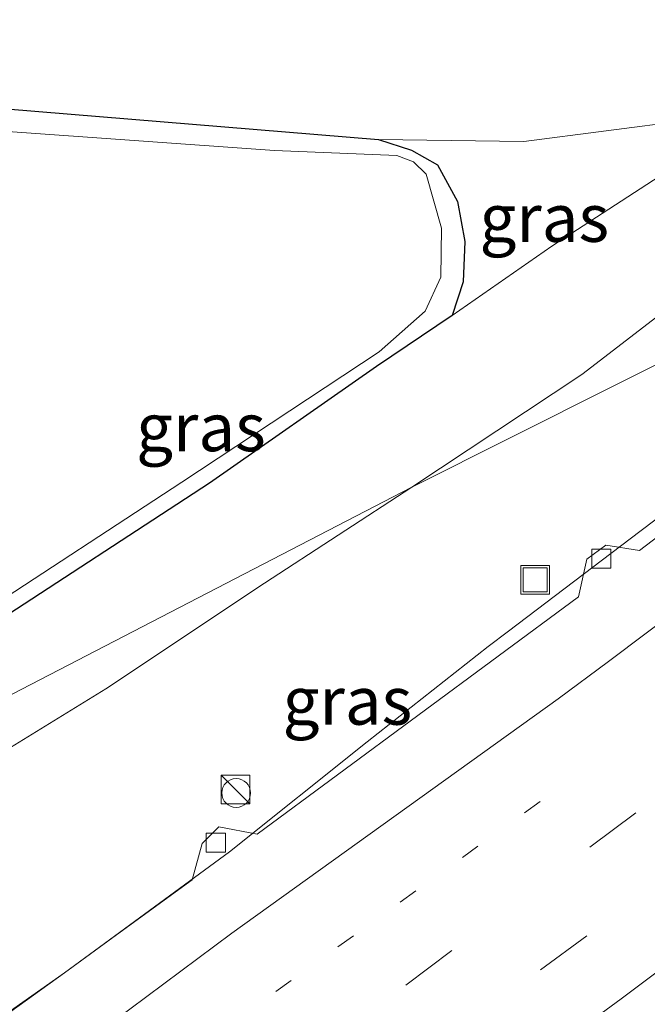
# Model space of a CAD drawing. Units: metres. Extents: x 82460 to 90000, y 449998 to 456251.
# Drawn here: x 84069 to 84102, y 451311 to 451362 of the extents above; entities that cross this region are included whole.
import ezdxf
from ezdxf.enums import TextEntityAlignment as Align

# ---------------------------------------------------------------- set-up
doc = ezdxf.new("R2010")
doc.units = ezdxf.units.M
doc.linetypes.add('VW-1-3_STREEP', pattern=[4, 1, -3])
doc.linetypes.add('VW-3-9_STREEP', pattern=[12, 3, -9])
doc.layers.get('0').update_dxf_attribs({"lineweight": 25})
for name, color, linetype, lineweight in [('B-ME-BV-GELEIDECONSTRUCTIE-GELEIDERAIL-L-B1', 213, 'BV-GELEIDERAIL', 18), ('B-ME-GW-KRUINLIJN-L-B1', 93, 'Continuous', 18), ('B-ME-GW-TEENLIJN-L-B1', 93, 'Continuous', 18), ('B-ME-IE-GRASLAND-GV-B6', 93, 'Continuous', 18), ('B-ME-IE-HULPGEOMETRIE-L-B1', 53, 'Continuous', 18), ('B-ME-IE-INRICHTINGSELEMENT-S-B1', 253, 'Continuous', 18), ('B-ME-OG-WATER-GV-B6', 153, 'Continuous', 18), ('B-ME-VH-VERH_SOORT-BITUMEN-GV-B6', 8, 'IE-TERREINAFSCHEIDING-NATUURLIJK-HOUTWAL', 18), ('B-ME-VV-KOLK-S-B1', 8, 'Continuous', 18), ('B-ME-VW-MARKERING-13STREEP-045-L-B1', 255, 'VW-1-3_STREEP', 18), ('B-ME-VW-MARKERING-39STREEP-015-L-B1', 255, 'VW-3-9_STREEP', 18), ('B-ME-VW-MARKERING-STREEP-015-L-B1', 7, 'Continuous', 18)]:
    doc.layers.add(name, color=color, linetype=linetype, lineweight=lineweight)
doc.layers.add('B-ME-GW-INSTEEKWATERGANG-L-B1', color=10, linetype='Continuous')
doc.styles.add('NLCS-ISO', font='NLCS-ISO.TTF')
doc.linetypes.add('BV-GELEIDERAIL', pattern='A,10,-3,[108,NLCS.SHX,S=1,R=0,X=0,Y=0],-3', length=16)
doc.linetypes.add('IE-TERREINAFSCHEIDING-NATUURLIJK-HOUTWAL', pattern='A,7,-1.5,[67,NLCS.SHX,S=0.75,R=45,X=0,Y=0],-1.5,7,-1.5,[70,NLCS.SHX,S=0.75,R=0,X=0,Y=0],-1.5', length=20)

# ---------------------------------------------------------------- blocks, each defined once
blk = doc.blocks.new('kast')
blk.add_line((-0.75, -0.75), (0.75, 0.75))
blk.add_lwpolyline([(-0.75, 0.75), (0.75, 0.75), (0.75, -0.75), (-0.75, -0.75)], close=True)
blk = doc.blocks.new('dtb')
blk.add_circle((0, 0), 0.75)
blk = doc.blocks.new('kolk')
blk.add_lwpolyline([(-0.5, -0.5), (0.5, -0.5), (0.5, 0.5), (-0.5, 0.5)], close=True)
blk = doc.blocks.new('put')
for p, q in [((0.75, 0.75), (-0.75, 0.75)), ((-0.75, 0.75), (-0.75, -0.75)), ((0.75, -0.75), (0.75, 0.75)), ((-0.75, -0.75), (0.75, -0.75))]:
    blk.add_line(p, q)
blk.add_lwpolyline([(-0.625, 0.625), (0.625, 0.625), (0.625, -0.625), (-0.625, -0.625)], close=True)

msp = doc.modelspace()

# ---------------------------------------------------------------- linework, layer by layer
at = {"layer": 'B-ME-BV-GELEIDECONSTRUCTIE-GELEIDERAIL-L-B1'}
msp.add_polyline3d([(84035.9507, 451287.5737, 3.6861), (84042.564, 451292.275, 3.652), (84048.087, 451296.24, 3.517), (84052.641, 451299.568, 3.446), (84056.985, 451302.637, 3.48), (84071.295, 451312.694, 3.606), (84079.906, 451319.01, 3.638), (84087.091, 451324.742, 3.714), (84093.403, 451329.726, 3.722), (84094.46, 451330.532, 3.699), (84100.811, 451335.349, 3.699), (84110.399, 451342.612, 3.706), (84119.871, 451349.891, 3.731), (84129.388, 451357.177, 3.732), (84132.678, 451359.7485, 3.7337)], dxfattribs=at)
at = {"layer": 'B-ME-GW-INSTEEKWATERGANG-L-B1'}
msp.add_polyline3d([(84068.2655, 451357.8026, 0.2926), (84087.6739, 451356.1873, 0.1877), (84089.4034, 451355.6344, 0.1851), (84090.7624, 451354.8772, 0.1828), (84091.7957, 451352.9538, 0.1779), (84092.1953, 451350.8718, 0.1724), (84092.0991, 451348.7708, 0.1668), (84091.5302, 451346.999, 0.1619), (84087.5717, 451344.3352, 0.1868), (84078.864, 451338.2511, 0.2443), (84067.056, 451330.5569, 0.3037)], dxfattribs=at)
at = {"layer": 'B-ME-GW-KRUINLIJN-L-B1'}
for points in [[(84040.68, 451369.72, 2.761), (84041.038, 451369.679, 2.75), (84048.838, 451368.296, 2.743), (84057.746, 451366.595, 2.724), (84061.7933, 451365.7629, 2.734), (84065.904, 451365.138, 2.751), (84070.3199, 451364.7491, 2.773), (84074.931, 451364.433, 2.795), (84079.2478, 451364.2233, 2.85), (84083.369, 451364.106, 2.911), (84088.5323, 451364.0369, 2.93), (84093.552, 451364.152, 2.944), (84098.3969, 451364.5271, 2.935), (84103.167, 451365.104, 2.926), (84112.269, 451366.177, 2.919), (84114.202, 451365.3722, 2.815), (84115.3758, 451364.3013, 2.711), (84116.2865, 451362.3378, 2.641), (84116.407, 451359.968, 2.571), (84115.6974, 451357.6277, 2.423), (84113.264, 451355.34, 2.275), (84106.286, 451350.065, 2.315), (84098.285, 451343.921, 2.291), (84089.421, 451338.052, 2.293)], [(84089.421, 451338.052, 2.293), (84081.732, 451333.03, 2.32), (84073.441, 451327.517, 2.331), (84064.391, 451321.95, 2.412), (84056.449, 451316.7, 2.423), (84048.1, 451311.046, 2.439), (84041.82, 451307.217, 2.439), (84040.286, 451305.853, 2.376), (84038.675, 451304.115, 2.328), (84036.648, 451303.127, 2.197), (84035.785, 451303.02, 2.248), (84035.221, 451303.05, 2.248)]]:
    msp.add_polyline3d(points, dxfattribs=at)
at = {"layer": 'B-ME-GW-TEENLIJN-L-B1'}
msp.add_polyline3d([(84087.6739, 451356.1873, 0.1878), (84095.2666, 451356.0879, 0.169), (84103.86, 451357.205, 0.517), (84104.4479, 451357.205, 0.52), (84104.9068, 451356.8699, 0.525), (84104.995, 451356.3231, 0.53), (84104.661, 451355.775, 0.539), (84096.733, 451350.629, 0.281), (84091.5302, 451346.999, 0.1619)], dxfattribs=at)
at = {"layer": 'B-ME-IE-GRASLAND-GV-B6'}
for points in [[(84103.86, 451357.205, 0.517), (84095.2666, 451356.0879, 0.169), (84087.6739, 451356.1873, 0.1877), (84068.2655, 451357.8026, 0.2926), (84055.2746, 451359.7116, 0.3673), (84043.566, 451362.363, 0.403), (84042.488, 451363.789, 0.536), (84041.75, 451364.135, 0.531), (84041.046, 451363.96, 0.501), (84040.431, 451364.032, 0.476), (84041.038, 451369.679, 2.75), (84048.838, 451368.296, 2.743), (84057.746, 451366.595, 2.724), (84061.7933, 451365.7629, 2.734), (84065.904, 451365.138, 2.751), (84070.3199, 451364.7491, 2.773), (84074.931, 451364.433, 2.795), (84079.2478, 451364.2233, 2.85), (84083.369, 451364.106, 2.911), (84088.5323, 451364.0369, 2.93), (84093.552, 451364.152, 2.944), (84098.3969, 451364.5271, 2.935), (84103.167, 451365.104, 2.926)], [(84136.477, 451361.654, 2.928), (84089.421, 451338.052, 2.293), (84098.285, 451343.921, 2.291), (84106.286, 451350.065, 2.315)], [(84089.421, 451338.052, 2.293), (84136.477, 451361.654, 2.928)], [(84068.2655, 451357.8026, 0.2926), (84087.6739, 451356.1873, 0.1877), (84089.4034, 451355.6344, 0.1851), (84090.7624, 451354.8772, 0.1828), (84091.7957, 451352.9538, 0.1779), (84092.1953, 451350.8718, 0.1724), (84092.0991, 451348.7708, 0.1668), (84091.5302, 451346.999, 0.1619), (84087.5717, 451344.3352, 0.1868), (84078.864, 451338.2511, 0.2443), (84067.056, 451330.5569, 0.3037)], [(84091.5302, 451346.999, 0.1619), (84092.0991, 451348.7708, 0.1667), (84092.1953, 451350.8718, 0.1724), (84091.7957, 451352.9538, 0.1779), (84090.7624, 451354.8772, 0.1827), (84089.4034, 451355.6344, 0.1851), (84087.6739, 451356.1873, 0.1878), (84095.2666, 451356.0879, 0.169), (84103.86, 451357.205, 0.517), (84104.4479, 451357.205, 0.52), (84104.9068, 451356.8699, 0.525), (84104.995, 451356.3231, 0.53), (84104.661, 451355.775, 0.539), (84096.733, 451350.629, 0.281), (84091.5302, 451346.999, 0.1619)], [(84066.759, 451331.34, 0.071), (84077.421, 451338.301, 0.071), (84087.714, 451345.105, 0.071), (84090.1142, 451347.2291, 0.071), (84090.942, 451349.001, 0.071), (84090.975, 451351.566, 0.071), (84090.174, 451354.389, 0.071), (84089.5097, 451355.0314, 0.071), (84088.6332, 451355.3533, 0.071), (84082.257, 451355.619, 0.071), (84068.095, 451356.632, 0.071)], [(84089.421, 451338.052, 2.293), (84040.418, 451312.667, 0.456), (84045.455, 451315.9043, 0.4289), (84056.3081, 451323.5881, 0.365), (84067.056, 451330.5569, 0.3037), (84078.864, 451338.2511, 0.2443), (84087.5717, 451344.3352, 0.1868), (84091.5302, 451346.999, 0.1619), (84096.733, 451350.629, 0.281), (84104.661, 451355.775, 0.539)], [(84106.286, 451350.065, 2.315), (84098.285, 451343.921, 2.291), (84089.421, 451338.052, 2.293)], [(84107.084, 451339.14, 3.01), (84101.307, 451334.74, 2.957), (84099.545, 451335.012, 3.074), (84098.55, 451334.293, 3.101), (84098.123, 451332.322, 3.105), (84081.344, 451319.93, 3.123), (84079.35, 451320.303, 3.123), (84078.469, 451319.442, 3.123), (84077.953, 451317.536, 3.114), (84073.9975, 451314.6762, 3.616), (84071.295, 451312.694, 3.606), (84061.138, 451305.379, 3.11)], [(84040.418, 451312.667, 0.456), (84089.421, 451338.052, 2.293), (84081.732, 451333.03, 2.32), (84073.441, 451327.517, 2.331), (84064.391, 451321.95, 2.412), (84056.449, 451316.7, 2.423), (84048.1, 451311.046, 2.439), (84041.82, 451307.217, 2.439), (84040.286, 451305.853, 2.376), (84038.675, 451304.115, 2.328), (84036.648, 451303.127, 2.197), (84035.785, 451303.02, 2.248), (84036.097, 451307.169, 0.6), (84036.428, 451307.178, 0.632), (84037.693, 451309.233, 0.551), (84039.382, 451311.547, 0.543), (84040.418, 451312.667, 0.456)], [(84041.82, 451307.217, 2.439), (84048.1, 451311.046, 2.439), (84056.449, 451316.7, 2.423), (84064.391, 451321.95, 2.412), (84073.441, 451327.517, 2.331), (84081.732, 451333.03, 2.32), (84089.421, 451338.052, 2.293)]]:
    msp.add_polyline3d(points, dxfattribs=at)
at = {"layer": 'B-ME-IE-HULPGEOMETRIE-L-B1'}
msp.add_polyline3d([(83956.5275, 451388.6219, 0.303), (83996.1522, 451355.5178, -0.5451), (84006.558, 451348.8414, -0.4425), (84017.179, 451336.109, 0.458), (84018.128, 451335.941, 0.597), (84019.694, 451339.718, -4.242), (84019.971, 451339.706, -4.193), (84027.486, 451339.41, -4.048), (84027.812, 451339.335, -3.178), (84028.453, 451339.409, -3.175), (84028.628, 451337.288, -4.046), (84036.122, 451336.782, -4.206), (84036.413, 451336.687, -4.248), (84037.39, 451333.703, 0.512), (84037.585, 451324.537, 0.56), (84037.414, 451316.308, 0.514), (84040.418, 451312.667, 0.456), (84089.421, 451338.052, 2.293), (84136.477, 451361.654, 2.928)], dxfattribs=at)
at = {"layer": 'B-ME-OG-WATER-GV-B6'}
msp.add_polyline3d([(84068.095, 451356.632, 0.071), (84082.257, 451355.619, 0.071), (84088.6332, 451355.3533, 0.071), (84089.5097, 451355.0314, 0.071), (84090.174, 451354.389, 0.071), (84090.975, 451351.566, 0.071), (84090.942, 451349.001, 0.071), (84090.1142, 451347.2291, 0.071), (84087.714, 451345.105, 0.071), (84077.421, 451338.301, 0.071), (84066.759, 451331.34, 0.071)], dxfattribs=at)
at = {"layer": 'B-ME-VH-VERH_SOORT-BITUMEN-GV-B6'}
msp.add_polyline3d([(84061.138, 451305.379, 3.11), (84071.295, 451312.694, 3.606), (84073.9975, 451314.6762, 3.616), (84077.953, 451317.536, 3.114), (84078.469, 451319.442, 3.123), (84079.35, 451320.303, 3.123), (84081.344, 451319.93, 3.123), (84098.123, 451332.322, 3.105), (84098.55, 451334.293, 3.101), (84099.545, 451335.012, 3.074), (84101.307, 451334.74, 2.957), (84107.084, 451339.14, 3.01)], dxfattribs=at)
at = {"layer": 'B-ME-VW-MARKERING-13STREEP-045-L-B1'}
msp.add_polyline3d([(84096.118, 451321.633, 3.093), (84069.684, 451302.619, 3.066), (84063.442, 451297.866, 2.953), (84043.638, 451283.644, 2.925), (84035.646, 451277.9527, 2.9136)], dxfattribs=at)
at = {"layer": 'B-ME-VW-MARKERING-39STREEP-015-L-B1'}
for points in [[(84035.4973, 451273.2588, 3.0013), (84045.171, 451280.114, 3.008), (84054.9134, 451287.0877, 3.055), (84064.66, 451294.082, 3.053), (84089.1, 451312.053, 3.143), (84127.766, 451341.001, 3.22), (84143.0842, 451352.8594, 3.1639)], [(84145.5407, 451350.2013, 3.2674), (84137.183, 451343.661, 3.293), (84108.199, 451321.758, 3.27), (84079.143, 451300.291, 3.266), (84066.737, 451291.123, 3.122), (84056.9839, 451284.1187, 3.1299), (84047.269, 451277.218, 3.088), (84037.515, 451270.26, 3.066), (84035.3538, 451268.7304, 3.066)]]:
    msp.add_polyline3d(points, dxfattribs=at)
at = {"layer": 'B-ME-VW-MARKERING-STREEP-015-L-B1'}
for points in [[(84035.7922, 451282.5703, 2.8336), (84041.058, 451286.312, 2.829), (84050.644, 451293.147, 2.882), (84055.42, 451296.534, 2.843), (84058.711, 451298.887, 2.854), (84080.032, 451314.763, 2.993), (84097.062, 451326.985, 2.953), (84099.683, 451328.938, 2.969), (84109.385, 451336.234, 3.002), (84118.834, 451343.4, 3.008), (84128.454, 451350.701, 2.987), (84138.1838, 451358.1616, 2.973)], [(84035.2094, 451264.169, 3.1628), (84039.599, 451267.275, 3.161), (84049.287, 451274.181, 3.177), (84059.034, 451281.16, 3.18), (84064.062, 451284.763, 3.206), (84068.998, 451288.287, 3.208), (84075.233, 451292.898, 3.216), (84100.353, 451311.337, 3.261), (84127.09, 451331.394, 3.266), (84148.1031, 451347.4289, 3.3034)]]:
    msp.add_polyline3d(points, dxfattribs=at)

# ---------------------------------------------------------------- block references
at = {"layer": 'B-ME-IE-INRICHTINGSELEMENT-S-B1', "rotation": 90}
for name, p in [('put', (84095.861, 451333.206, 2.891)), ('kast', (84080.218, 451322.255, 3.062)), ('dtb', (84080.254, 451322.077, 2.926))]:
    msp.add_blockref(name, p, dxfattribs=at)
at = {"layer": 'B-ME-VV-KOLK-S-B1', "rotation": 90}
for p in [(84099.316, 451334.315, 2.84), (84079.194, 451319.481, 2.817)]:
    msp.add_blockref('kolk', p, dxfattribs=at)

# ---------------------------------------------------------------- texts
at = {"layer": 'B-ME-IE-GRASLAND-GV-B6', "ltscale": 0.2, "style": 'NLCS-ISO'}
for p in [(84096.3344, 451352.102), (84078.4125, 451341.173), (84086.058, 451326.893)]:
    msp.add_text('gras', height=2.5, dxfattribs=at).set_placement(p, align=Align.MIDDLE_CENTER)

doc.saveas('drawing.dxf')
